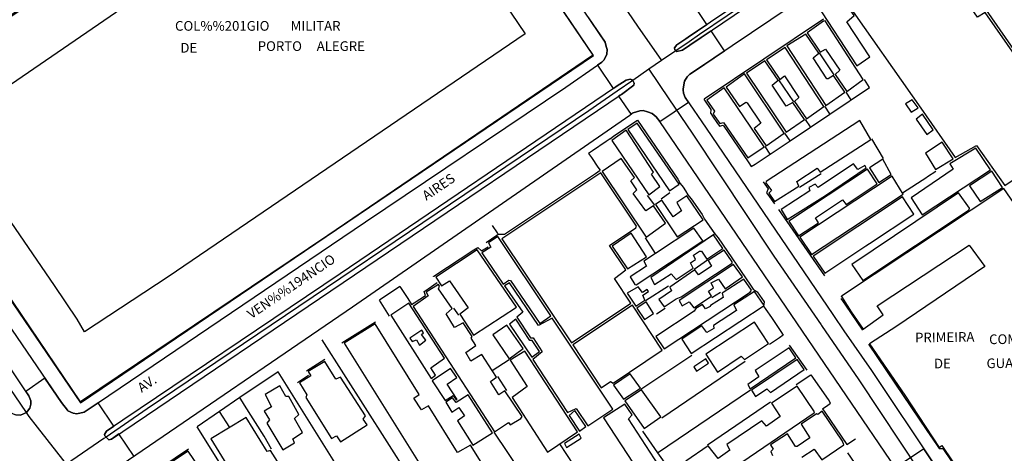
# Model space of a CAD drawing. Extents: x 178293 to 180714, y 1674274 to 1677052.
# Drawn here: x 179367 to 179622, y 1675507 to 1675619 of the extents above; entities that cross this region are included whole.
import ezdxf
from ezdxf.enums import TextEntityAlignment as Align

# ---------------------------------------------------------------- set-up
doc = ezdxf.new("R2010")
doc.units = 0
doc.header["$MEASUREMENT"] = 0
for name, color, linetype in [('IMAGEM', 7, 'CONTINUOUS'), ('V-CANTEIRO', 6, 'CONTINUOUS'), ('V-CRUZAMENTO', 1, 'CONTINUOUS'), ('V-EDIFICACAO', 2, 'CONTINUOUS'), ('V-EDIFICACAO_IDENTIFICADA', 6, 'CONTINUOUS'), ('V-EIXO_DE_LOGRADOURO', 3, 'CONTINUOUS'), ('V-LOTE', 1, 'CONTINUOUS'), ('V-NOME_DOS_LOGRADOUROS', 7, 'CONTINUOUS'), ('V-QUADRA', 5, 'CONTINUOUS'), ('V-TESTADA', 6, 'CONTINUOUS')]:
    doc.layers.add(name, color=color, linetype=linetype)
picture_1 = doc.add_image_def('image1.jpg', size_in_pixel=(4028, 4629))

msp = doc.modelspace()

# ---------------------------------------------------------------- linework, layer by layer
at = {"layer": 'V-CANTEIRO'}
for points in [[(179536.5, 1675612.03), (179536.6, 1675611.55), (179536.88, 1675611.29), (179537.12, 1675611.08), (179538.59, 1675611.47), (179540.44, 1675612.72), (179626.59, 1675670.96), (179627.85, 1675671.81), (179627.89, 1675672.46), (179627.68, 1675672.76), (179627.6, 1675672.88), (179626.86, 1675673.04), (179625.72, 1675672.32), (179625.31, 1675672.06), (179540.05, 1675614.83), (179539.4, 1675614.4), (179537.11, 1675612.84), (179536.5, 1675612.04)], [(179522.43, 1675599.78), (179522.79, 1675600.02), (179526.04, 1675602.41), (179526.08, 1675602.95), (179525.71, 1675603.61), (179525.6, 1675603.79), (179525.04, 1675603.98), (179523.98, 1675603.7), (179521.4, 1675602.03), (179520.97, 1675601.74), (179450.06, 1675553.73), (179389.65, 1675513.12), (179389.19, 1675512.19), (179389.26, 1675511.87), (179389.57, 1675511.56), (179390.27, 1675510.87), (179390.94, 1675511.04)], [(179368.99, 1675517.93), (179369.02, 1675517.94), (179369.9, 1675519.04), (179370.09, 1675520.05), (179370.09, 1675520.96), (179369.61, 1675522.18), (179324.94, 1675588.89), (179324.31, 1675589.42), (179322.94, 1675590.08), (179321.13, 1675590.03), (179320.21, 1675589.51), (179319.72, 1675589.23), (179318.98, 1675588.41), (179318.38, 1675587.38), (179318.33, 1675586.57), (179318.55, 1675585.37), (179328.74, 1675570.65), (179344.46, 1675547.48), (179347.66, 1675543.07), (179358.49, 1675527.08), (179363.57, 1675519.78), (179365.16, 1675517.76), (179366.25, 1675517.28), (179367.49, 1675517.25)]]:
    msp.add_lwpolyline(points, close=True, dxfattribs=at)
at = {"layer": 'V-CRUZAMENTO', "linetype": 'Continuous', "flags": 128}
for points in [[(179514.32, 1675619.75), (179518.58, 1675613.46), (179518.88, 1675612.35), (179519.08, 1675611.59), (179518.98, 1675610.42), (179518.33, 1675608.96), (179517.76, 1675608.32), (179516.64, 1675607.55), (179520.69, 1675601.55), (179520.97, 1675601.74), (179521.4, 1675602.03), (179523.98, 1675603.7), (179525.04, 1675603.98), (179525.6, 1675603.79), (179525.71, 1675603.61), (179526.08, 1675602.95), (179526.04, 1675602.41), (179522.79, 1675600.02), (179522.43, 1675599.78), (179522.04, 1675599.52), (179525.28, 1675594.83), (179525.65, 1675595.16), (179525.82, 1675595.22), (179527.51, 1675595.82), (179528.42, 1675595.84), (179529.54, 1675595.5), (179530.77, 1675595.12), (179531.8, 1675594.2), (179532.68, 1675593), (179540.12, 1675598.02), (179539.3, 1675599.24), (179538.84, 1675600.34), (179538.74, 1675601.19), (179538.71, 1675601.43), (179539.1, 1675603.4), (179539.8, 1675604.57), (179540.51, 1675605.24), (179541.68, 1675606.03), (179549.46, 1675611.26), (179545.97, 1675616.46), (179540.44, 1675612.72), (179538.59, 1675611.47), (179537.12, 1675611.08), (179536.88, 1675611.29), (179536.6, 1675611.55), (179536.5, 1675612.04), (179537.11, 1675612.84), (179539.4, 1675614.4), (179540.05, 1675614.83), (179544.88, 1675618.07), (179540.9, 1675623.99)], [(179396.87, 1675506.57), (179392.91, 1675512.37), (179390.94, 1675511.04), (179390.27, 1675510.87), (179389.57, 1675511.56), (179389.26, 1675511.87), (179389.19, 1675512.19), (179389.65, 1675513.12), (179391.55, 1675514.39), (179387.49, 1675520.42), (179384.45, 1675518.37), (179383.93, 1675518.02), (179382.04, 1675517.59), (179381.04, 1675517.77), (179379.71, 1675518.38), (179379.58, 1675518.55), (179378.08, 1675520.46), (179378.07, 1675520.46), (179373.77, 1675526.74), (179368.82, 1675523.35), (179369.61, 1675522.18), (179370.09, 1675520.96), (179370.09, 1675520.05), (179369.9, 1675519.04), (179369.02, 1675517.94), (179368.99, 1675517.93), (179367.49, 1675517.25), (179366.25, 1675517.28)]]:
    msp.add_lwpolyline(points, dxfattribs=at)
msp.add_lwpolyline([(179603.91, 1675504.14), (179600.96, 1675508.54), (179593.62, 1675503.63), (179595.09, 1675501.48), (179595.76, 1675499.58), (179595.5, 1675498.12), (179595.15, 1675497.43), (179593.72, 1675496.36), (179593.23, 1675495.99), (179598.32, 1675489.19), (179598.99, 1675489.65), (179600.09, 1675490.01), (179601.68, 1675489.99), (179603.05, 1675489.38), (179603.74, 1675488.79), (179604.15, 1675488.18), (179611.37, 1675493.11), (179607.32, 1675499.05)], close=True, dxfattribs=at)
at = {"layer": 'V-EDIFICACAO'}
for points in [[(179611.99, 1675648.78), (179607.03, 1675645.57), (179607.19, 1675645.09), (179602.93, 1675642.16), (179633.98, 1675597.47), (179642.88, 1675603.86), (179611.99, 1675648.78)], [(179600.17, 1675596.44), (179609.03, 1675583.69), (179614.57, 1675586.81), (179621.89, 1675576.5), (179634.08, 1675584.7), (179634.14, 1675584.74), (179628.38, 1675593.43), (179633.53, 1675597.21), (179616.8, 1675621.2), (179614.82, 1675619.96), (179612.82, 1675622.82), (179614.73, 1675624.22), (179603.59, 1675640.29), (179593.83, 1675633.92), (179580.5, 1675624.64)], [(179577.95, 1675626.96), (179573.09, 1675623.59), (179583.62, 1675607.42), (179587.05, 1675609.71), (179581.04, 1675618.72), (179582.95, 1675620.37), (179578.37, 1675626.93), (179577.95, 1675626.96)], [(179575.03, 1675618.94), (179570.83, 1675615.92), (179574.2, 1675610.92), (179575.57, 1675611.72), (179579.26, 1675606.28), (179578.05, 1675605.17), (179581.07, 1675600.81), (179585.3, 1675603.83), (179575.5, 1675618.97), (179575.03, 1675618.94)], [(179565.51, 1675612.58), (179575.6, 1675597.15), (179580.56, 1675600.58), (179577.63, 1675604.94), (179576.27, 1675604.02), (179575.85, 1675604.05), (179572.32, 1675609.46), (179573.79, 1675610.7), (179570.48, 1675615.6), (179565.51, 1675612.58)], [(179560.3, 1675608.92), (179563.7, 1675603.89), (179564.94, 1675604.78), (179568.69, 1675599.22), (179567.52, 1675598.21), (179570.64, 1675593.74), (179575.09, 1675596.93), (179565.1, 1675612.1), (179560.3, 1675608.92)], [(179555.14, 1675605.48), (179565.35, 1675590.24), (179570.13, 1675593.55), (179567.11, 1675597.96), (179565.38, 1675596.99), (179561.76, 1675602.37), (179563.29, 1675603.67), (179559.88, 1675608.66), (179555.14, 1675605.48)], [(179554.63, 1675605.29), (179549.86, 1675601.92), (179553.3, 1675596.93), (179554.95, 1675598.01), (179555.33, 1675597.88), (179558.8, 1675592.63), (179557.08, 1675591.23), (179560.2, 1675586.78), (179564.85, 1675590.02), (179554.63, 1675605.29)], [(179549.32, 1675601.73), (179544.83, 1675598.55), (179546.87, 1675595.65), (179546.55, 1675594.89), (179548.21, 1675592.47), (179549.22, 1675592.73), (179555.46, 1675583.63), (179559.72, 1675586.47), (179549.32, 1675601.73)], [(179597.96, 1675598.64), (179596.25, 1675597.56), (179597.71, 1675595.4), (179599.46, 1675596.54), (179597.96, 1675598.64)], [(179600.64, 1675594.89), (179598.98, 1675593.59), (179601.72, 1675589.67), (179603.4, 1675590.91), (179600.64, 1675594.89)], [(179526.87, 1675592.59), (179524.47, 1675590.98), (179535.2, 1675575.1), (179537.72, 1675576.85), (179526.87, 1675592.59)], [(179560.23, 1675577.55), (179560.11, 1675577.17), (179561.57, 1675575.2), (179560.93, 1675574.5), (179562.36, 1675572.37), (179568.63, 1675576.31), (179568.12, 1675577.52), (179573.37, 1675580.95), (179574.21, 1675579.95), (179587.24, 1675588.4), (179584.41, 1675593.24), (179560.23, 1675577.55)], [(179524, 1675590.79), (179520.27, 1675588.14), (179529.91, 1675574.12), (179532.71, 1675576.25), (179530.55, 1675579.4), (179531.06, 1675579.97), (179524, 1675590.79)], [(179601.43, 1675584.87), (179603.94, 1675580.64), (179608.56, 1675583.37), (179605.73, 1675587.67), (179601.43, 1675584.87)], [(179607.7, 1675582.1), (179608.59, 1675580.76), (179597.71, 1675573.32), (179600.51, 1675568.9), (179618.2, 1675580.57), (179614.41, 1675586.17), (179607.7, 1675582.1)], [(179517.78, 1675580.14), (179529.21, 1675563.17), (179534.21, 1675566.77), (179531.12, 1675571.25), (179529.06, 1675569.95), (179525.81, 1675574.46), (179526.76, 1675575.42), (179525.21, 1675577.74), (179526.19, 1675578.6), (179522.72, 1675583.5), (179517.78, 1675580.14)], [(179573.63, 1675576.02), (179572.89, 1675576.88), (179571.27, 1675575.96), (179571.53, 1675575.13), (179564.08, 1675570.3), (179565.61, 1675567.75), (179575.53, 1675573.96), (179586.03, 1675581.08), (179585.68, 1675581.69), (179583.93, 1675580.64), (179582.82, 1675582.1), (179573.63, 1675576.02)], [(179586.89, 1675581.08), (179589.34, 1675577.26), (179592.56, 1675579.36), (179590.36, 1675583.28), (179586.89, 1675581.08)], [(179491.84, 1675562.72), (179509.87, 1675535.87), (179525.24, 1675546.09), (179521.01, 1675552.48), (179523.93, 1675554.77), (179519.7, 1675561.01), (179526.48, 1675565.62), (179526.67, 1675566.03), (179517.44, 1675579.81), (179491.84, 1675562.72)], [(179566.05, 1675567.34), (179568.57, 1675563.52), (179573.75, 1675566.89), (179572.93, 1675568.17), (179579.93, 1675572.84), (179580.88, 1675571.6), (179588.93, 1675576.91), (179586.42, 1675580.7), (179566.05, 1675567.34)], [(179568.95, 1675563.14), (179571.94, 1675558.72), (179595.61, 1675574.31), (179592.78, 1675578.95), (179568.95, 1675563.14)], [(179612.76, 1675576.41), (179615.56, 1675572.37), (179621.31, 1675575.96), (179618.58, 1675580.19), (179612.76, 1675576.41)], [(179537.1, 1675572.08), (179538.34, 1675569.95), (179536.21, 1675568.42), (179533.22, 1675572.72), (179531.6, 1675571.63), (179537.17, 1675563.27), (179543.88, 1675567.66), (179539.74, 1675573.83), (179537.1, 1675572.08)], [(179586.01, 1675560.91), (179586.96, 1675561.54), (179598.38, 1675569.09), (179595.45, 1675573.54), (179572.32, 1675558.24), (179575.34, 1675553.85)], [(179582.34, 1675556.14), (179585.21, 1675551.94), (179612.66, 1675570.2), (179612.79, 1675570.65), (179609.93, 1675574.62), (179582.34, 1675556.14)], [(179520.4, 1675560.82), (179524.38, 1675555.03), (179529.31, 1675558.11), (179525.27, 1675564.16), (179520.4, 1675560.82)], [(179528.58, 1675556.97), (179529.28, 1675555.69), (179525.08, 1675552.93), (179526.22, 1675550.95), (179526.64, 1675550.86), (179543.8, 1675562.23), (179541.53, 1675565.49), (179531.63, 1675558.97)], [(179530.36, 1675552.74), (179531.31, 1675550.92), (179535.64, 1675553.72), (179536.91, 1675552.2), (179541.35, 1675555.14), (179540.67, 1675556.55), (179541.94, 1675557.41), (179541.4, 1675558.53), (179542.96, 1675559.58), (179543.5, 1675559.58), (179544.87, 1675557.51), (179549, 1675560.21), (179546.62, 1675563.74), (179530.36, 1675552.74)], [(179490.88, 1675563.3), (179488.43, 1675561.68), (179489, 1675560.59), (179486.74, 1675559.1), (179492.21, 1675551.05), (179493.68, 1675552.04), (179494.12, 1675552), (179501.7, 1675540.9), (179504.53, 1675542.87), (179490.88, 1675563.3)], [(179485.5, 1675559.89), (179474.84, 1675552.86), (179476.28, 1675550.57), (179478.31, 1675551.88), (179483.18, 1675544.91), (179481.02, 1675543.29), (179484.52, 1675537.91), (179495.65, 1675545.07), (179485.5, 1675559.89)], [(179545.22, 1675557.13), (179546.06, 1675555.71), (179545.47, 1675555.28), (179542.7, 1675553.47), (179541.74, 1675554.74), (179535.29, 1675550.25), (179535.74, 1675549.3), (179532.49, 1675547.07), (179533.86, 1675545.16), (179536.91, 1675547.23), (179538.25, 1675547.74), (179551.39, 1675556.49), (179551.45, 1675556.78), (179549.38, 1675559.8), (179545.22, 1675557.13)], [(179537.71, 1675546.85), (179538.47, 1675545.48), (179540.32, 1675546.47), (179541.53, 1675544.94), (179546.04, 1675547.9), (179545.34, 1675549.24), (179546.62, 1675550.1), (179545.98, 1675551.37), (179547.92, 1675552.35), (179549.61, 1675549.81), (179554.12, 1675552.96), (179551.74, 1675556.14), (179537.71, 1675546.85)], [(179489.39, 1675528.76), (179486.68, 1675532.92), (179483.88, 1675531.2), (179482.58, 1675533.43), (179485.18, 1675535.24), (179483.91, 1675537.08), (179484.17, 1675537.56), (179481.88, 1675541.03), (179479.68, 1675539.88), (179477.45, 1675543.41), (179479.04, 1675544.72), (179475.54, 1675549.87), (179475.8, 1675550.48), (179475.48, 1675550.92), (179472.32, 1675548.96), (179472.84, 1675548), (179468.93, 1675545.29), (179490.02, 1675512.94), (179493.58, 1675515.29), (179494.06, 1675514.69), (179496.83, 1675516.4), (179497.15, 1675516.91), (179492.66, 1675523.47), (179491.07, 1675522.48), (179488.91, 1675525.95), (179490.5, 1675527.06)], [(179504.91, 1675542.27), (179501.38, 1675540.33), (179493.84, 1675551.4), (179492.6, 1675550.64), (179497.27, 1675543.8), (179495.75, 1675542.52), (179499.31, 1675537.15), (179500.01, 1675537.15), (179502.27, 1675533.58), (179499.85, 1675531.58), (179508.85, 1675517.87), (179511.05, 1675518.98), (179514.07, 1675514.46), (179520.56, 1675518.73), (179504.91, 1675542.27)], [(179541.62, 1675544.05), (179531.73, 1675537.5), (179533.83, 1675534.35), (179556.03, 1675548.98), (179556.45, 1675549.52), (179554.41, 1675552.29), (179548.81, 1675548.7), (179549.13, 1675547.61), (179545.82, 1675545.55), (179545.73, 1675545.23), (179544.55, 1675544.69), (179543.72, 1675545.83), (179542, 1675544.75), (179541.62, 1675544.05)], [(179524.25, 1675548.7), (179526.48, 1675545.36), (179528.86, 1675546.91), (179528.29, 1675548.16), (179529.75, 1675549.11), (179529.47, 1675549.68), (179528.2, 1675548.92), (179527.15, 1675550.38), (179524.25, 1675548.7)], [(179551.87, 1675545.71), (179552.57, 1675544.27), (179546.58, 1675540.33), (179546.68, 1675539.63), (179544.9, 1675538.58), (179543.59, 1675540.27), (179538.38, 1675536.8), (179540.79, 1675533.11), (179559.69, 1675545.51), (179557.21, 1675549.17), (179551.87, 1675545.71)], [(179467.81, 1675546.12), (179463.2, 1675543.06), (179473.6, 1675526.65), (179474.75, 1675527.57), (179473.54, 1675529.45), (179477.04, 1675531.96), (179467.81, 1675546.12)], [(179510.22, 1675535.37), (179517.54, 1675524.29), (179519.96, 1675525.89), (179520.69, 1675525.5), (179533.35, 1675534.03), (179525.62, 1675545.61), (179510.22, 1675535.37)], [(179529.21, 1675546.47), (179526.8, 1675544.88), (179528.74, 1675541.92), (179531.12, 1675543.45), (179529.21, 1675546.47)], [(179489.1, 1675500.94), (179483.78, 1675509.44), (179480.41, 1675507.59), (179472.9, 1675519.62), (179471.09, 1675518.63), (179469.15, 1675521.59), (179470.49, 1675522.58), (179459.16, 1675540.77), (179451.08, 1675535.78), (179471.76, 1675502.79), (179471.76, 1675502.25), (179468.96, 1675500.4), (179474.91, 1675491.02)], [(179493.14, 1675540.49), (179489.51, 1675537.97), (179493.74, 1675531.8), (179497.43, 1675534.41), (179493.14, 1675540.49)], [(179495.52, 1675542.02), (179493.84, 1675540.74), (179499.63, 1675532.18), (179501.6, 1675533.68), (179499.75, 1675536.48), (179499.15, 1675536.51), (179495.52, 1675542.02)], [(179544.58, 1675532.95), (179547.6, 1675528.3), (179553.74, 1675532.47), (179554.57, 1675531.55), (179560.81, 1675535.72), (179557.15, 1675541.22), (179544.58, 1675532.95)], [(179468.13, 1675537.08), (179468.7, 1675536.26), (179469.79, 1675536.64), (179470.58, 1675535.33), (179472.24, 1675536.54), (179471.15, 1675538.01), (179471.6, 1675538.45), (179471.19, 1675539.18), (179468.13, 1675537.08)], [(179497.78, 1675533.78), (179494.03, 1675531.39), (179498.39, 1675524.61), (179494.51, 1675521.78), (179503.7, 1675507.69), (179511.46, 1675512.94), (179497.78, 1675533.78)], [(179557.4, 1675528.72), (179558.32, 1675527.16), (179555.43, 1675525.12), (179556.06, 1675524.04), (179567.9, 1675532.03), (179566.12, 1675534.57), (179557.4, 1675528.72)], [(179450.13, 1675527.03), (179448.98, 1675526.55), (179446.08, 1675531.04), (179441.85, 1675528.46), (179442.49, 1675527.38), (179439.56, 1675525.54), (179441.47, 1675522.51), (179441.22, 1675521.78), (179447.87, 1675511.19), (179449.14, 1675511.86), (179450.13, 1675510.3), (179457.03, 1675514.72), (179456.07, 1675516.21), (179456.65, 1675517.04), (179450.13, 1675527.03)], [(179541.49, 1675529.7), (179542.16, 1675528.56), (179545.31, 1675530.63), (179544.61, 1675531.77), (179541.49, 1675529.7)], [(179556.45, 1675523.66), (179557.46, 1675522), (179560.42, 1675523.98), (179561.35, 1675523.09), (179570.06, 1675528.97), (179568.19, 1675531.58), (179556.45, 1675523.66)], [(179473.89, 1675526.11), (179477.2, 1675520.99), (179479.27, 1675522.32), (179480.09, 1675521.15), (179480.32, 1675521.24), (179477.74, 1675525.22), (179480.22, 1675526.97), (179478.6, 1675529.29), (179473.89, 1675526.11)], [(179525.05, 1675527.92), (179520.78, 1675524.99), (179523.33, 1675521.37), (179527.72, 1675524.23), (179525.05, 1675527.92)], [(179430.66, 1675522.55), (179432.31, 1675519.4), (179430.46, 1675518.25), (179431.8, 1675516.02), (179431.1, 1675515.16), (179435.3, 1675508.26), (179438.29, 1675510.11), (179437.85, 1675511.09), (179440.39, 1675512.78), (179438.29, 1675516.34), (179439.44, 1675517.36), (179436.8, 1675522.04), (179436.03, 1675522.07), (179434.5, 1675524.8), (179430.66, 1675522.55)], [(179527.97, 1675523.79), (179523.71, 1675520.92), (179528.64, 1675513.8), (179533, 1675516.82), (179527.97, 1675523.79)], [(179561.63, 1675520.35), (179563.86, 1675516.88), (179560.3, 1675514.4), (179559.12, 1675515.77), (179550.02, 1675509.69), (179550.82, 1675508.23), (179547.76, 1675506), (179545.25, 1675509.31), (179539.46, 1675505.35), (179544.33, 1675498.49), (179547.98, 1675500.91), (179546.97, 1675502.73), (179548.75, 1675503.9), (179549.73, 1675502.5), (179550.15, 1675502.53), (179572.64, 1675517.8), (179572.7, 1675518.12), (179568.22, 1675524.71), (179561.63, 1675520.35)], [(179483.18, 1675522.45), (179480.03, 1675520.48), (179479.11, 1675521.69), (179477.42, 1675520.6), (179478.95, 1675518.03), (179480.79, 1675519.2), (179482.26, 1675517.07), (179480.41, 1675515.74), (179484.39, 1675509.44), (179489.45, 1675512.65), (179483.18, 1675522.45)], [(179510.79, 1675518.41), (179509.3, 1675517.17), (179511.97, 1675513.13), (179513.56, 1675514.34), (179510.79, 1675518.41)], [(179524.6, 1675516.31), (179525.56, 1675517.3), (179523.65, 1675520.03), (179518.17, 1675516.53), (179530.36, 1675497.83), (179534.72, 1675500.82), (179524.6, 1675516.31)], [(179416.69, 1675511.09), (179422.89, 1675501.01), (179422.07, 1675500.4), (179425.91, 1675494.29), (179427.92, 1675495.66), (179426.33, 1675498.4), (179427.7, 1675499.16), (179429.03, 1675497.35), (179430.4, 1675498.05), (179432.75, 1675494.61), (179434.47, 1675495.82), (179431.29, 1675500.91), (179432.95, 1675501.87), (179434.63, 1675499.35), (179436.7, 1675500.82), (179432.06, 1675508.13), (179431.2, 1675507.82), (179425.82, 1675516.63), (179416.69, 1675511.09)], [(179508.06, 1675509.95), (179508.63, 1675508.87), (179512.42, 1675511.28), (179511.84, 1675512.36), (179508.06, 1675509.95)], [(179397.99, 1675499.38), (179406.67, 1675486.4), (179419.42, 1675495.28), (179410.8, 1675507.93), (179397.99, 1675499.38)]]:
    msp.add_lwpolyline(points, close=True, dxfattribs=at)
msp.add_lwpolyline([(179569.39, 1675506.42), (179572.64, 1675508.48), (179574.58, 1675505.68), (179580.31, 1675509.53), (179579.93, 1675510.52), (179574.68, 1675518.22), (179573.53, 1675517.42), (179573.18, 1675517.58), (179569.24, 1675514.88), (179571.53, 1675511.35), (179568.19, 1675509.12), (179567.8, 1675509.15), (179565.7, 1675512.4), (179561.31, 1675509.57), (179562.01, 1675508.42), (179561.38, 1675507.82), (179561.85, 1675506.8)], dxfattribs=at)
at = {"layer": 'V-EDIFICACAO_IDENTIFICADA'}
for points in [[(179515.28, 1675610.09), (179446.92, 1675563.64), (179382.97, 1675520.69), (179356.88, 1675559.11), (179345.87, 1675574.85), (179330.77, 1675597.26), (179390.98, 1675637.65), (179388.95, 1675640.75), (179394.71, 1675644.65), (179401.44, 1675649.08), (179403.41, 1675646.22), (179451.84, 1675678.86), (179463.63, 1675686.6), (179475.95, 1675668.2), (179515.36, 1675610.12), (179515.28, 1675610.09)], [(179383.99, 1675538.75), (179382.08, 1675541.97), (179376.23, 1675550.69), (179348.28, 1675591.33), (179407.11, 1675631.55), (179449.46, 1675660.09), (179461.8, 1675668.75), (179463.22, 1675666.92), (179497.92, 1675615.63), (179405.62, 1675552.9), (179384.03, 1675538.7), (179383.99, 1675538.75)]]:
    msp.add_lwpolyline(points, close=True, dxfattribs=at)
msp.add_lwpolyline([(179630.07, 1675563.54), (179621.69, 1675575.76), (179579.7, 1675547.91), (179579.69, 1675547.89), (179582.2, 1675543.91), (179585.32, 1675539.43), (179590.49, 1675543.08), (179588.87, 1675545.45), (179612.72, 1675561.13), (179616.77, 1675555.57), (179594, 1675540.19), (179586.92, 1675535.62), (179596.02, 1675522.41), (179604.94, 1675508.86), (179604.94, 1675508.86), (179605.61, 1675509.37), (179614.02, 1675496.98), (179629.89, 1675507.69)], dxfattribs=at)
at = {"layer": 'V-EDIFICACAO_IDENTIFICADA', "flags": 128}
msp.add_lwpolyline([(179579.69, 1675547.89), (179579.7, 1675547.91)], close=True, dxfattribs=at)
at = {"layer": 'V-EIXO_DE_LOGRADOURO'}
for points in [[(179466.45, 1675707.58), (179467.11, 1675706.58), (179473.97, 1675696.24), (179477.86, 1675690.36), (179496.29, 1675662.56), (179496.9, 1675661.66), (179505.31, 1675649.31), (179523.38, 1675622.78), (179524.53, 1675621.12), (179526.98, 1675617.62), (179533.17, 1675608.74)], [(179571.6, 1675634.88), (179542.99, 1675615.49), (179540.27, 1675613.62), (179536.88, 1675611.29), (179533.17, 1675608.74), (179529.91, 1675606.5), (179525.71, 1675603.61), (179521.65, 1675600.82), (179514.38, 1675595.82), (179400.22, 1675518.82), (179389.57, 1675511.56), (179388.99, 1675511.17), (179379.3, 1675504.56), (179370.34, 1675498.46), (179367, 1675496.18)], [(179529.91, 1675606.5), (179535.06, 1675598.91), (179541.12, 1675589.98), (179562.21, 1675558.29), (179574.39, 1675540.52), (179574.51, 1675540.36), (179584.13, 1675526.32), (179600.25, 1675502.11), (179603.08, 1675497.86), (179605.78, 1675493.8), (179608.03, 1675490.5), (179650.6, 1675427.92), (179673.36, 1675394.84), (179680.14, 1675385.84), (179680.48, 1675385.39), (179693.1, 1675366.38), (179700.12, 1675355.8), (179707.48, 1675345.05), (179722.28, 1675323.45), (179745.3, 1675289.32), (179754.18, 1675277.29), (179754.47, 1675276.9), (179764.05, 1675268.1)], [(179512.21, 1675291.87), (179468.86, 1675361.65), (179454.03, 1675384.97), (179449.24, 1675393.12), (179444.99, 1675400.35), (179439.09, 1675410.39), (179417.17, 1675445.56), (179396.65, 1675480.31), (179388.84, 1675492.31), (179385.32, 1675496.83), (179379.3, 1675504.56), (179371.83, 1675514.15), (179369.71, 1675516.87), (179368.99, 1675517.93), (179341.93, 1675557.48)]]:
    msp.add_lwpolyline(points, dxfattribs=at)
at = {"layer": 'V-LOTE'}
for p, q in [((179577.83, 1675605.05), (179573.96, 1675610.78)), ((179567.35, 1675598.1), (179563.45, 1675603.77)), ((179580.78, 1675600.56), (179582.1, 1675598.59)), ((179576.65, 1675594.98), (179575.35, 1675596.94)), ((179571.7, 1675591.62), (179570.4, 1675593.52)), ((179566.38, 1675588), (179565.01, 1675590.05)), ((179561.28, 1675584.63), (179559.95, 1675586.56)), ((179561.28, 1675584.63), (179566.38, 1675588)), ((179590.54, 1675583.46), (179587.56, 1675588.54)), ((179568.85, 1675576.05), (179574.41, 1675579.6)), ((179595.41, 1675574.64), (179601.71, 1675578.68)), ((179601.71, 1675578.68), (179601.92, 1675578.81)), ((179601.92, 1675578.81), (179604.09, 1675580.2)), ((179529.46, 1675573.92), (179531.35, 1675571.39)), ((179533.03, 1675573.08), (179535.31, 1675574.74)), ((179544.29, 1675567.81), (179546.93, 1675564.01)), ((179531.63, 1675558.97), (179528.98, 1675563.03)), ((179541.59, 1675554.94), (179545.06, 1675557.3)), ((179529.04, 1675546.78), (179535, 1675550.64)), ((179465.53, 1675550.41), (179460.29, 1675546.94)), ((179546.15, 1675547.58), (179548.37, 1675548.95)), ((179462.83, 1675542.81), (179460.29, 1675546.94)), ((179480.77, 1675543.07), (179479.49, 1675544.84)), ((179531.88, 1675543.4), (179534.09, 1675544.8)), ((179468.74, 1675500.23), (179445.46, 1675536.67)), ((179489.39, 1675528.76), (179493.78, 1675531.59)), ((179527.79, 1675523.96), (179540.97, 1675532.71)), ((179533.26, 1675516.57), (179554.8, 1675531.14)), ((179434.02, 1675528.44), (179424.17, 1675521.77)), ((179459, 1675488.62), (179434.02, 1675528.44)), ((179493.15, 1675523.63), (179490.83, 1675527.2)), ((179571.74, 1675527.57), (179567.96, 1675525.04)), ((179532.15, 1675507.48), (179556.15, 1675523.73)), ((179424.17, 1675521.77), (179418.86, 1675518.18)), ((179425.38, 1675519.8), (179424.17, 1675521.77)), ((179545.07, 1675509.59), (179561.35, 1675520.69)), ((179418.86, 1675518.18), (179413.12, 1675514.18)), ((179421.58, 1675514.06), (179418.86, 1675518.18)), ((179421.88, 1675500.27), (179413.12, 1675514.18)), ((179489.85, 1675512.85), (179496.69, 1675502.59)), ((179528.23, 1675513.05), (179532.15, 1675507.48)), ((179581.03, 1675509.61), (179583.31, 1675511.08)), ((179515.44, 1675496.98), (179506.84, 1675509.81)), ((179532.15, 1675507.48), (179535.3, 1675502.99))]:
    msp.add_line(p, q, dxfattribs=at)
for points in [[(179566.38, 1675588), (179586.96, 1675601.84), (179585.61, 1675603.88)], [(179519.88, 1675588.55), (179518.83, 1675587.84), (179515.34, 1675585.47), (179514.32, 1675584.78)], [(179514.32, 1675584.78), (179515.03, 1675583.74), (179516.73, 1675581.26), (179517.31, 1675580.42)], [(179556.37, 1675581.39), (179557.37, 1675582.05), (179561.28, 1675584.63)], [(179537.97, 1675576.99), (179538.72, 1675576.11), (179539.37, 1675575.09), (179540, 1675574.1)], [(179490.97, 1675563.94), (179490.74, 1675564.28), (179489.48, 1675566.19)], [(179546.93, 1675564.01), (179545.9, 1675563.34), (179543.85, 1675562)], [(179474.22, 1675553.01), (179474.17, 1675553.08), (179474.33, 1675553.08)], [(179465.53, 1675550.41), (179467.55, 1675547.32), (179468.54, 1675545.83)], [(179559.48, 1675545.37), (179560.13, 1675544.49), (179561.62, 1675542.46), (179563.99, 1675538.83), (179564.64, 1675537.84)], [(179564.64, 1675537.84), (179563.64, 1675537.16), (179561.06, 1675535.42)], [(179576.85, 1675520.3), (179576.29, 1675521.27), (179571.8, 1675527.61)], [(179574.81, 1675518.88), (179575.4, 1675519.29), (179575.8, 1675519.57), (179576.85, 1675520.3)], [(179432.31, 1675508.43), (179430.4, 1675511.77), (179425.38, 1675519.8)]]:
    msp.add_lwpolyline(points, dxfattribs=at)
at = {"layer": 'V-QUADRA'}
for points in [[(179341, 1675574.62), (179378.07, 1675520.46), (179378.08, 1675520.46), (179378.08, 1675520.46), (179379.58, 1675518.55), (179379.71, 1675518.38), (179381.04, 1675517.77), (179382.04, 1675517.59), (179383.93, 1675518.02), (179384.45, 1675518.37), (179456.6, 1675567.11), (179508.38, 1675601.88), (179516.64, 1675607.55), (179517.76, 1675608.32), (179518.33, 1675608.96), (179518.98, 1675610.42), (179519.08, 1675611.59), (179518.88, 1675612.35), (179518.58, 1675613.46), (179466.12, 1675690.91)], [(179630.12, 1675665.45), (179541.68, 1675606.03), (179540.51, 1675605.24), (179539.8, 1675604.57), (179539.1, 1675603.4), (179538.71, 1675601.43), (179538.74, 1675601.19), (179538.84, 1675600.34), (179539.3, 1675599.24), (179544.67, 1675591.28), (179577.4, 1675543.24), (179577.4, 1675543.24), (179577.62, 1675542.91), (179580.31, 1675538.97), (179587.44, 1675528.73), (179603.91, 1675504.14), (179607.32, 1675499.05), (179611.67, 1675492.68), (179634.65, 1675459.02)], [(179595.09, 1675501.48), (179532.68, 1675593), (179531.8, 1675594.2), (179530.77, 1675595.12), (179529.54, 1675595.5), (179528.42, 1675595.84), (179527.51, 1675595.82), (179525.82, 1675595.22), (179525.65, 1675595.16), (179524.93, 1675594.53), (179453.31, 1675545.08), (179393.77, 1675504.46)]]:
    msp.add_lwpolyline(points, dxfattribs=at)
at = {"layer": 'V-TESTADA'}
for p, q in [((179575.05, 1675619.46), (179544.2, 1675598.78)), ((179563.39, 1675570.3), (179575.27, 1675553.22)), ((179474.22, 1675553.01), (179474.33, 1675553.08)), ((179465.53, 1675550.41), (179460.29, 1675546.94)), ((179579.55, 1675547.36), (179580.73, 1675545.62)), ((179580.73, 1675545.62), (179585.13, 1675539.14)), ((179450.55, 1675535.92), (179459.25, 1675541.35)), ((179586.7, 1675535.52), (179593.47, 1675525.51)), ((179566.18, 1675535.27), (179570.7, 1675528.85)), ((179441.34, 1675528.68), (179446.15, 1675531.7)), ((179434.02, 1675528.44), (179424.17, 1675521.77)), ((179439.02, 1675525.65), (179441.89, 1675527.56)), ((179593.47, 1675525.51), (179601.78, 1675513.23)), ((179424.17, 1675521.77), (179418.86, 1675518.18)), ((179418.86, 1675518.18), (179413.12, 1675514.18)), ((179397.35, 1675499.44), (179410.9, 1675508.57)), ((179581.26, 1675507.5), (179583.94, 1675503.63))]:
    msp.add_line(p, q, dxfattribs=at)
for points in [[(179382.93, 1675520.38), (179515.6, 1675610.04), (179463.57, 1675686.88), (179403.56, 1675646.5), (179401.54, 1675649.33), (179401.24, 1675649.31), (179388.71, 1675640.86), (179388.7, 1675640.58), (179390.65, 1675637.8), (179330.45, 1675597.29), (179382.93, 1675520.38)], [(179545.88, 1675595.11), (179545.96, 1675596.11), (179544.2, 1675598.78)], [(179545.88, 1675595.11), (179546.55, 1675594.11), (179547.44, 1675592.78), (179548.11, 1675591.78)], [(179519.88, 1675588.55), (179520.83, 1675589.34), (179526.93, 1675593.33), (179537.41, 1675578.11), (179537.97, 1675576.99)], [(179548.11, 1675591.78), (179549.11, 1675592.08), (179555.69, 1675582.39), (179556.37, 1675581.39)], [(179519.88, 1675588.55), (179518.83, 1675587.84), (179515.34, 1675585.47), (179514.32, 1675584.78)], [(179490.97, 1675563.94), (179492.57, 1675563.95), (179516.07, 1675579.59), (179517.31, 1675580.42)], [(179537.97, 1675576.99), (179538.72, 1675576.11), (179539.37, 1675575.09), (179540, 1675574.1)], [(179537.97, 1675576.99), (179538.72, 1675576.11), (179539.37, 1675575.09), (179540, 1675574.1)], [(179559.4, 1675577.47), (179560.71, 1675575.62), (179560.33, 1675574.62)], [(179540, 1675574.1), (179540.86, 1675573.09), (179543.67, 1675568.98), (179544.29, 1675567.81)], [(179560.33, 1675574.62), (179561.05, 1675573.62), (179562.37, 1675571.77)], [(179544.29, 1675567.81), (179544.87, 1675566.98), (179546.25, 1675564.99), (179546.93, 1675564.01)], [(179544.29, 1675567.81), (179544.87, 1675566.98), (179546.25, 1675564.99), (179546.93, 1675564.01)], [(179544.29, 1675567.81), (179544.87, 1675566.98), (179546.25, 1675564.99), (179546.93, 1675564.01)], [(179487.81, 1675561.76), (179490.57, 1675563.66), (179490.97, 1675563.94)], [(179546.93, 1675564.01), (179547.78, 1675562.99), (179556.17, 1675550.74), (179556.85, 1675549.74)], [(179474.33, 1675553.08), (179484.63, 1675559.88), (179485.63, 1675560.54)], [(179485.63, 1675560.54), (179486.63, 1675559.66), (179488.38, 1675560.69)], [(179471.8, 1675549.11), (179472.8, 1675549.81), (179475.18, 1675551.46)], [(179468.54, 1675545.83), (179469.21, 1675546.25), (179472.14, 1675548.11), (179471.8, 1675549.11)], [(179556.85, 1675549.74), (179557.85, 1675549.09), (179559.7, 1675546.49), (179559.48, 1675545.37)], [(179559.48, 1675545.37), (179560.13, 1675544.49), (179561.62, 1675542.46), (179563.99, 1675538.83), (179564.64, 1675537.84)], [(179576.85, 1675520.3), (179576.29, 1675521.27), (179571.8, 1675527.61)], [(179574.81, 1675518.88), (179575.4, 1675518), (179581.03, 1675509.61)], [(179601.78, 1675513.23), (179604.21, 1675509.63), (179604.89, 1675508.63)], [(179604.89, 1675508.63), (179605.89, 1675508.63), (179612.19, 1675499.32)]]:
    msp.add_lwpolyline(points, dxfattribs=at)

# ---------------------------------------------------------------- texts
at = {"layer": 'V-NOME_DOS_LOGRADOUROS'}
for s, p in [('COL%%201GIO', (179419.6, 1675617.38)), ('MILITAR', (179443.73, 1675617.38)), ('DE', (179410.96, 1675611.73)), ('PORTO     ALEGRE', (179442.63, 1675612.16))]:
    msp.add_text(s, height=2.5, dxfattribs=at).set_placement(p, align=Align.MIDDLE)
for s, rotation, p in [('AIRES', 34.1755, (179475.69, 1675575.91)), ('VEN%%194NCIO', 34.1755, (179437.6, 1675550.21)), ('PRIMEIRA', 0.8297, (179606.38, 1675537.02)), ('COMPANHIA', 0.8297, (179627.71, 1675536.61)), ('DE', 0.8297, (179605.77, 1675530.24)), ('GUARDAS', 0.8297, (179624.93, 1675530.38)), ('AV.', 34.1755, (179400.32, 1675525.11))]:
    msp.add_text(s, height=2.5, rotation=rotation, dxfattribs=at).set_placement(p, align=Align.MIDDLE)

# ---------------------------------------------------------------- referenced raster images: frames only (the image files are external)
at = {"layer": 'IMAGEM', "linetype": 'Continuous'}
image = msp.add_image(picture_1, insert=(178295.27, 1674274.2), size_in_units=(2417.52, 2778.23), dxfattribs=at)
image.dxf.flags = 7

doc.saveas('drawing.dxf')
